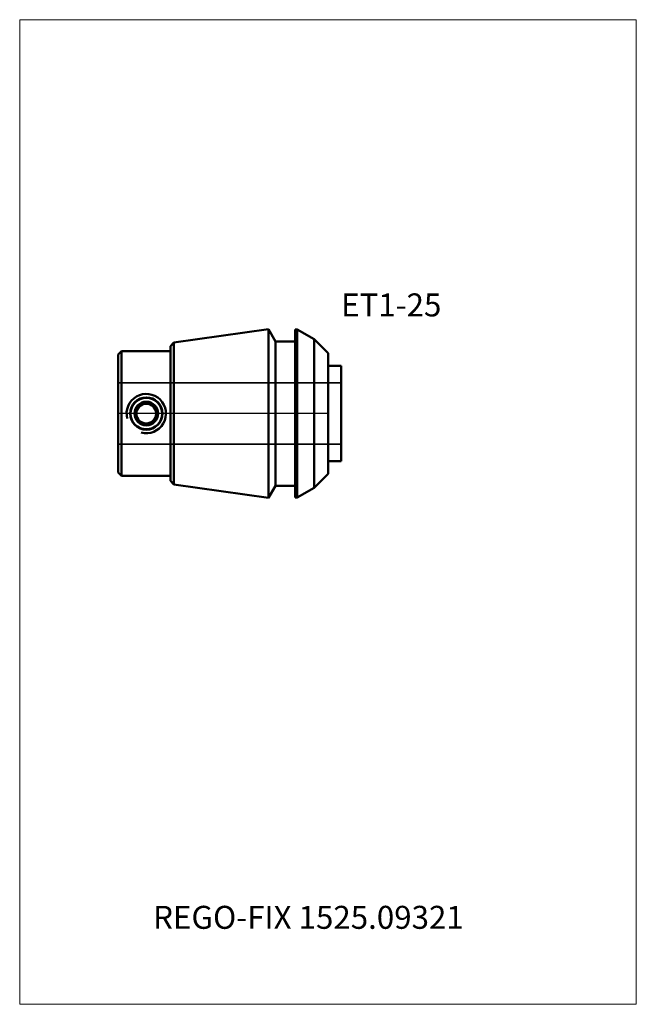
# Model space of a CAD drawing. Units: millimetres. Extents: x -35 to 59, y -90 to 60.
import ezdxf
from ezdxf.entities.mleader import LeaderData, LeaderLine
from ezdxf.lldxf.tags import DXFTag
from ezdxf.math import Vec2, Vec3

# ---------------------------------------------------------------- set-up
doc = ezdxf.new("R2010")
doc.units = ezdxf.units.MM
doc.layers.get('0').update_dxf_attribs({"plot": 0})
for name, color, linetype, lineweight in [('3', 1, 'Dashed_narrow', 35), ('SK1', 4, 'Continuous', 50), ('SK4', 2, 'Long_dashed_dotted_narrow', 25)]:
    doc.layers.add(name, color=color, linetype=linetype, lineweight=lineweight)
doc.layers.add('INFMAINVIEW', color=9, linetype='Continuous', lineweight=18, plot=False)
doc.layers.add('INFTOTAL', color=9, linetype='Continuous', lineweight=18, plot=False)
doc.layers.add('SK6', color=5, linetype='Continuous')
doc.styles.add('SEACAD_Monospac821_BT', font='txt')
doc.styles.get("Standard").update_dxf_attribs({"font": 'Monospac821 BT'})
tags = doc.linetypes.add('Dashed_narrow', pattern=[9.525, 6.35, -3.175]).pattern_tags.tags
tags[6:7] = [DXFTag(74, 4), DXFTag(75, 0), DXFTag(340, '0'), DXFTag(46, 0.0), DXFTag(50, 0.0), DXFTag(44, 0.0), DXFTag(45, 0.0)]
tags[4:5] = [DXFTag(74, 4), DXFTag(75, 0), DXFTag(340, '0'), DXFTag(46, 0.0), DXFTag(50, 0.0), DXFTag(44, 0.0), DXFTag(45, 0.0)]
tags = doc.linetypes.add('Long_dashed_dotted_narrow', pattern=[28.575, 19.05, -3.175, 3.175, -3.175]).pattern_tags.tags
tags[10:11] = [DXFTag(74, 4), DXFTag(75, 0), DXFTag(340, '0'), DXFTag(46, 0.0), DXFTag(50, 0.0), DXFTag(44, 0.0), DXFTag(45, 0.0)]
tags[8:9] = [DXFTag(74, 4), DXFTag(75, 0), DXFTag(340, '0'), DXFTag(46, 0.0), DXFTag(50, 0.0), DXFTag(44, 0.0), DXFTag(45, 0.0)]
tags[6:7] = [DXFTag(74, 4), DXFTag(75, 0), DXFTag(340, '0'), DXFTag(46, 0.0), DXFTag(50, 0.0), DXFTag(44, 0.0), DXFTag(45, 0.0)]
tags[4:5] = [DXFTag(74, 4), DXFTag(75, 0), DXFTag(340, '0'), DXFTag(46, 0.0), DXFTag(50, 0.0), DXFTag(44, 0.0), DXFTag(45, 0.0)]

# ---------------------------------------------------------------- blocks, each defined once
blk = doc.blocks.new('_DOT')
at = {"color": 0}
blk.add_line((0, 0), (-1, 0), dxfattribs=at)
at = {"color": 0, "const_width": 0.333}
blk.add_lwpolyline([(-0.166, 0, 1), (0.166, 0, 1)], format="xyb", close=True, dxfattribs=at)

msp = doc.modelspace()

# ---------------------------------------------------------------- linework, layer by layer
at = {"layer": '3'}
for p, q in [((13.66, 4.66), (-20.34, 4.66)), ((-20.34, -4.66), (13.66, -4.66))]:
    msp.add_line(p, q, dxfattribs=at)
at = {"layer": 'INFMAINVIEW'}
for p, q in [((-35.34, -90), (-35.34, 60)), ((-35.34, 60), (58.66, 60)), ((58.66, 60), (58.66, -90)), ((58.66, -90), (-35.34, -90))]:
    msp.add_line(p, q, dxfattribs=at)
at = {"layer": 'INFTOTAL'}
for p, q in [((-35.34, 60), (58.66, 60)), ((-35.34, -90), (-35.34, 60)), ((58.66, 60), (58.66, -90)), ((58.66, -90), (-35.34, -90))]:
    msp.add_line(p, q, dxfattribs=at)
at = {"layer": 'SK1'}
for p, q in [((2.59, 12.85), (-11.85, 10.82)), ((2.59, -12.85), (2.59, 12.85)), ((3.66, 11), (2.59, 12.85)), ((6.66, -12.8), (6.66, 12.8)), ((6.96, 12.8), (6.66, 12.8)), ((6.96, -12.8), (6.96, 12.8)), ((9.53, 11.32), (6.96, 12.8)), ((-11.85, 10.82), (-12.34, 10.25)), ((-11.85, 10.82), (-11.85, -10.82)), ((3.66, -11), (3.66, 11)), ((6.66, 11), (3.66, 11)), ((9.53, -11.32), (9.53, 11.32)), ((11.66, 9.19), (9.53, 11.32)), ((-19.84, 9.5), (-20.34, 9)), ((-20.34, -9), (-20.34, 9)), ((-19.84, 9.5), (-19.84, -9.5)), ((-19.84, 9.5), (-12.34, 9.5)), ((-12.34, -10.25), (-12.34, 10.25)), ((11.66, 9.19), (11.66, -9.19)), ((13.66, 7.25), (11.66, 7.25)), ((13.66, 7.25), (13.66, -7.25)), ((-16.91, 1.5), (-17.77, 0)), ((-15.17, 1.5), (-16.91, 1.5)), ((-14.31, 0), (-15.17, 1.5)), ((-17.77, 0), (-16.91, -1.5)), ((-15.17, -1.5), (-14.31, 0)), ((-16.91, -1.5), (-15.17, -1.5)), ((11.66, -7.25), (13.66, -7.25)), ((-19.84, -9.5), (-20.34, -9)), ((-19.84, -9.5), (-12.34, -9.5)), ((-12.34, -10.25), (-11.85, -10.82)), ((9.53, -11.32), (11.66, -9.19)), ((-11.85, -10.82), (2.59, -12.85)), ((2.59, -12.85), (3.66, -11)), ((3.66, -11), (6.66, -11)), ((6.96, -12.8), (9.53, -11.32)), ((6.96, -12.8), (6.66, -12.8))]:
    msp.add_line(p, q, dxfattribs=at)
for radius in [2.46, 2.4, 1.8, 1.5]:
    msp.add_circle((-16.04, 0), radius, dxfattribs=at)
msp.add_arc((-16.04, 0), 3, 255, 195, dxfattribs=at)
at = {"layer": 'SK4'}
msp.add_line((11.66, 0), (-20.34, 0), dxfattribs=at)

# ---------------------------------------------------------------- texts
at = {"layer": 'SK6', "style": 'SEACAD_Monospac821_BT'}
msp.add_text('ET1-25', height=3.5, dxfattribs=at).set_placement((13.66, 14.8))

# ---------------------------------------------------------------- leaders
at = {"layer": 'SK6'}
ml = msp.add_multileader_mtext('Standard', dxfattribs=at)
ml.set_content('REGO-FIX 1525.09321', color=256)
ml.set_leader_properties()
ml.set_arrow_properties(name='DOT')
ml.build(insert=Vec2(0, 0))
ml.multileader.update_dxf_attribs({"leader_type": 0, "dogleg_length": 0, "arrow_head_size": 3.5})
ctx = ml.context
ctx.base_point, ctx.char_height, ctx.arrow_head_size, ctx.landing_gap_size = Vec3(-20.59, -47.87), 3.5, 3.5, 1.23
ctx.mtext.insert = Vec3(-15, -75)

doc.saveas('drawing.dxf')
